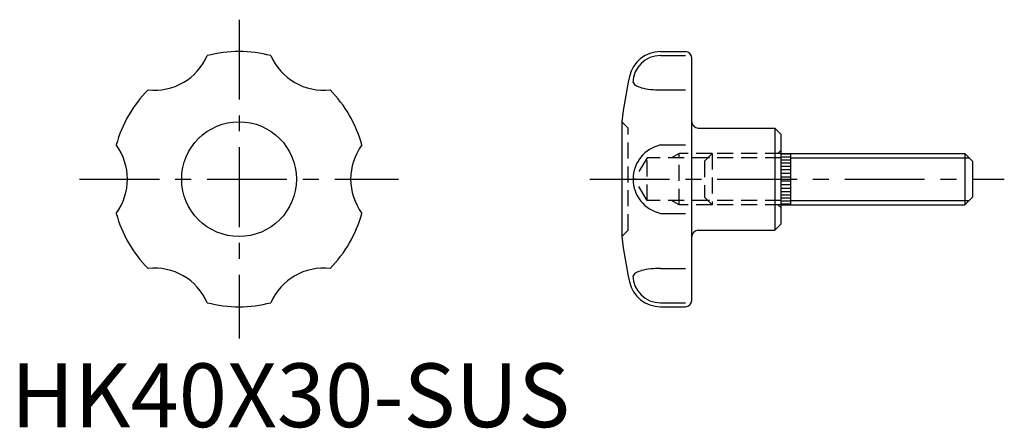
# Model space of a CAD drawing. Extents: x 1 to 156, y 0 to 64.
import ezdxf

# ---------------------------------------------------------------- set-up
doc = ezdxf.new("R2010")
doc.units = 0
doc.header["$LTSCALE"] = 10
doc.header["$MEASUREMENT"] = 0
doc.linetypes.add('CENTER', pattern=[2, 1.25, -0.25, 0.25, -0.25])
doc.linetypes.add('HIDDEN', pattern=[0.375, 0.25, -0.125])
doc.layers.get('0').update_dxf_attribs({"linetype": 'CONTINUOUS'})
for name, color, linetype in [('1', 1, 'CENTER'), ('2', 2, 'HIDDEN'), ('3', 3, 'CONTINUOUS')]:
    doc.layers.add(name, color=color, linetype=linetype)
doc.styles.add('Standard1', font='ARIAL.TTF')

msp = doc.modelspace()

# ---------------------------------------------------------------- linework, layer by layer
for p, q in [((101.88, 58.88), (105.78, 58.88)), ((101.88, 58.25), (105.78, 58.25)), ((106.78, 19.88), (106.78, 57.88)), ((101.88, 52.89), (105.78, 52.89)), ((95.78, 47.88), (95.78, 47.88)), ((95.78, 47.88), (95.78, 29.88)), ((95.78, 47.88), (95.78, 47.88)), ((107.78, 46.88), (119.78, 46.88)), ((119.78, 46.88), (119.78, 30.88)), ((119.78, 46.88), (120.78, 45.88)), ((120.78, 31.88), (120.78, 45.88)), ((101.88, 44.24), (105.78, 44.24)), ((120.78, 42.88), (149.58, 42.88)), ((122.28, 42.78), (120.78, 42.78)), ((122.28, 42.33), (120.78, 42.33)), ((122.28, 41.88), (120.78, 41.88)), ((122.28, 42.88), (122.28, 34.88)), ((149.58, 42.88), (150.78, 41.68)), ((149.58, 42.88), (149.58, 34.88)), ((122.28, 41.38), (120.78, 41.38)), ((122.28, 40.88), (120.78, 40.88)), ((122.28, 40.33), (120.78, 40.33)), ((150.78, 41.68), (150.78, 36.08)), ((122.28, 39.78), (120.78, 39.78)), ((122.28, 39.18), (120.78, 39.18)), ((122.28, 38.58), (120.78, 38.58)), ((122.28, 37.98), (120.78, 37.98)), ((122.28, 37.43), (120.78, 37.43)), ((122.28, 36.88), (120.78, 36.88)), ((122.28, 36.38), (120.78, 36.38)), ((122.28, 35.88), (120.78, 35.88)), ((150.78, 36.08), (149.58, 34.88)), ((122.28, 35.43), (120.78, 35.43)), ((122.28, 34.98), (120.78, 34.98)), ((120.78, 34.88), (149.58, 34.88)), ((101.88, 33.52), (105.78, 33.52)), ((120.78, 31.88), (119.78, 30.88)), ((95.78, 29.88), (95.78, 29.88)), ((95.78, 29.88), (95.78, 29.88)), ((95.78, 29.88), (95.78, 29.88)), ((95.78, 29.88), (95.78, 29.88)), ((107.78, 30.88), (119.78, 30.88)), ((101.88, 24.87), (105.78, 24.87)), ((101.88, 19.51), (105.78, 19.51)), ((101.88, 18.88), (105.78, 18.88))]:
    msp.add_line(p, q)
msp.add_circle((35.78, 38.88), 9)
for centre, radius, start, end in [((35.78, 38.88), 20, 75.5401, 104.4599), ((101.88, 53.88), 5, 90, 167.4441), ((105.78, 57.88), 1, 0, 90), ((22.53, 61.83), 9, 263.4617, 336.5383), ((49.03, 61.83), 9, 203.4617, 276.5383), ((101.84, 53.96), 4.29, 89.4127, 178.9892), ((169.23, 38.88), 74, 167.4441, 173.0143), ((35.78, 38.88), 20, 135.5401, 164.4599), ((35.78, 38.88), 20, 15.5401, 44.4599), ((99.21, 55.22), 2.03, 215.6658, 259.126), ((101.64, 64.81), 11.93, 256.3177, 271.1568), ((107.78, 47.88), 1, 180, 270), ((9.28, 38.88), 9, 323.4617, 36.5383), ((62.28, 38.88), 9, 143.4617, 216.5383), ((103.04, 38.88), 5.48, 102.1149, 257.8851), ((35.78, 38.88), 20, 195.5401, 224.4599), ((35.78, 38.88), 20, 315.5401, 344.4599), ((169.23, 38.88), 74, 186.9857, 192.5559), ((107.78, 29.88), 1, 90, 180), ((22.53, 15.93), 9, 23.4617, 96.5383), ((49.03, 15.93), 9, 83.4617, 156.5383), ((101.64, 12.95), 11.93, 88.8432, 103.6823), ((99.21, 22.54), 2.03, 100.874, 144.3342), ((101.84, 23.8), 4.29, 181.0108, 270.5873), ((101.88, 23.88), 5, 192.5559, 270), ((35.78, 38.88), 20, 255.5401, 284.4599), ((105.78, 19.88), 1, 270, 0)]:
    msp.add_arc(centre, radius, start, end)
at = {"layer": '1'}
for p, q in [((35.78, 63.88), (35.78, 13.88)), ((10.78, 38.88), (60.78, 38.88)), ((90.78, 38.88), (155.78, 38.88))]:
    msp.add_line(p, q, dxfattribs=at)
at = {"layer": '2'}
for p, q in [((95.78, 47.88), (96.78, 46.88)), ((96.78, 30.88), (96.78, 46.88)), ((120.26, 42.88), (120.78, 43.4)), ((99.78, 42.2), (97.79, 38.88)), ((109.31, 42.2), (99.78, 42.2)), ((99.78, 35.56), (99.78, 42.2)), ((104.78, 42.88), (103.61, 42.2)), ((109.98, 42.88), (104.78, 42.88)), ((104.78, 34.88), (104.78, 42.88)), ((109.98, 42.88), (108.78, 41.68)), ((120.78, 42.2), (109.31, 42.2)), ((109.98, 42.88), (109.98, 34.88)), ((120.78, 42.88), (109.98, 42.88)), ((108.78, 41.68), (108.78, 36.08)), ((99.78, 35.56), (97.79, 38.88)), ((109.31, 35.56), (99.78, 35.56)), ((104.78, 34.88), (103.61, 35.56)), ((109.98, 34.88), (108.78, 36.08)), ((120.78, 35.56), (109.31, 35.56)), ((109.98, 34.88), (104.78, 34.88)), ((120.78, 34.88), (109.98, 34.88)), ((120.26, 34.88), (120.78, 34.36)), ((95.78, 29.88), (96.78, 30.88))]:
    msp.add_line(p, q, dxfattribs=at)
at = {"layer": '3'}
for p, q in [((122.28, 42.2), (150.26, 42.2)), ((122.28, 35.56), (150.26, 35.56))]:
    msp.add_line(p, q, dxfattribs=at)

# ---------------------------------------------------------------- texts
at = {"color": 3, "style": 'Standard1'}
msp.add_text('HK40X30-SUS', height=10, dxfattribs=at).set_placement((0, 0))

doc.saveas('drawing.dxf')
